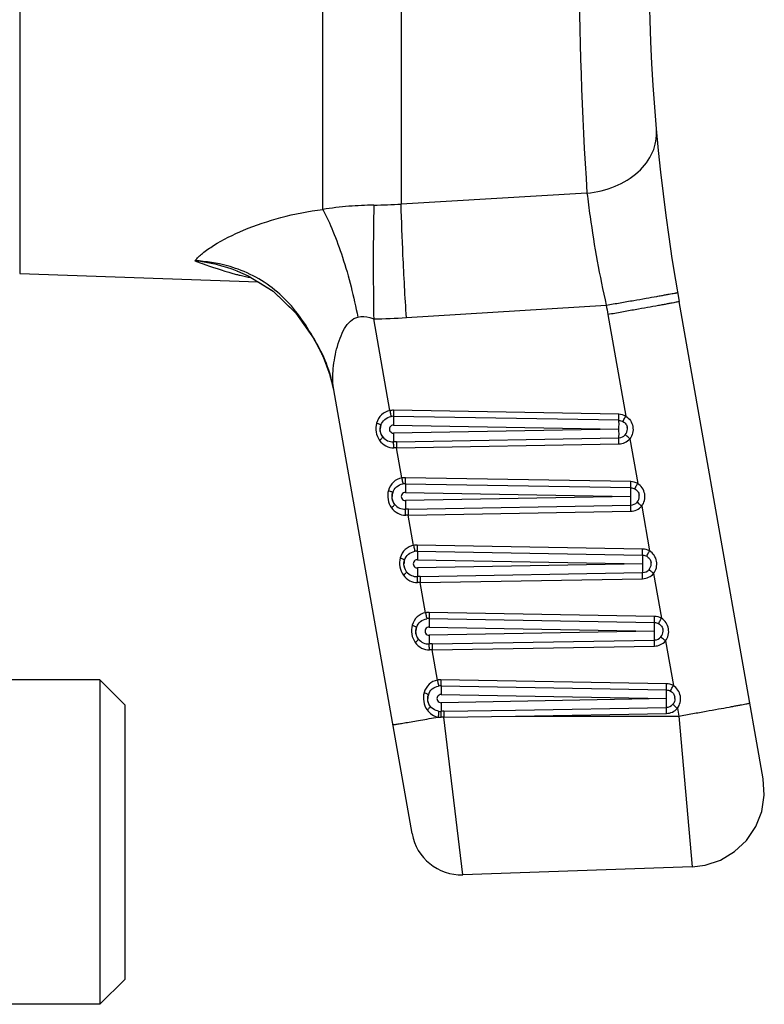
# Model space of a CAD drawing. Units: millimetres. Extents: x 10 to 289, y 5 to 203.
# Drawn here: x 256 to 262, y 135 to 143 of the extents above; entities that cross this region are included whole.
import ezdxf

# ---------------------------------------------------------------- set-up
doc = ezdxf.new("R2010")
doc.units = ezdxf.units.MM
doc.header["$LTSCALE"] = 16.335
doc.layers.get('0').update_dxf_attribs({"linetype": 'CONTINUOUS'})

msp = doc.modelspace()

# ---------------------------------------------------------------- linework, layer by layer
at = {"color": 7, "linetype": 'Continuous'}
for p, q in [((255.657, 145.6851), (255.657, 140.5766)), ((258.0848, 141.0915), (258.0848, 145.1702)), ((258.7128, 145.1277), (258.7128, 141.134)), ((260.2015, 141.2222), (258.7128, 141.134)), ((255.657, 140.5766), (257.5681, 140.5099)), ((257.3999, 140.5974), (257.4011, 140.5969)), ((258.7546, 140.2245), (260.3556, 140.324)), ((261.6133, 136.5271), (260.9388, 140.3525)), ((260.3688, 140.2483), (260.5123, 139.4347)), ((258.6223, 139.479), (258.4926, 140.2145)), ((258.016, 140.0514), (258.0152, 140.0512)), ((258.7999, 136.0894), (258.1731, 139.6443)), ((260.4565, 139.4497), (258.6511, 139.4813)), ((260.457, 139.4015), (258.6515, 139.433)), ((258.6522, 139.3636), (260.4577, 139.331)), ((260.4577, 139.331), (258.6522, 139.2982)), ((258.6749, 139.1809), (260.4565, 139.212)), ((258.6753, 139.2291), (260.457, 139.2602)), ((260.5443, 139.2531), (260.6075, 138.8947)), ((258.7175, 138.939), (258.6749, 139.1809)), ((260.5518, 138.9097), (258.7463, 138.9413)), ((258.7467, 138.893), (260.5522, 138.8615)), ((258.7474, 138.8236), (260.5529, 138.791)), ((260.5529, 138.791), (258.7474, 138.7582)), ((258.7701, 138.6409), (260.5518, 138.672)), ((258.7706, 138.6891), (260.5522, 138.7202)), ((260.6395, 138.7131), (260.7027, 138.3547)), ((258.8128, 138.399), (258.7701, 138.6409)), ((260.647, 138.3697), (258.8415, 138.4013)), ((258.842, 138.353), (260.6474, 138.3215)), ((258.8426, 138.2836), (260.6481, 138.251)), ((260.6481, 138.251), (258.8426, 138.2182)), ((258.8658, 138.1491), (260.6474, 138.1802)), ((260.7347, 138.1731), (260.7979, 137.8147)), ((258.8653, 138.1009), (260.647, 138.132)), ((258.908, 137.859), (258.8653, 138.1009)), ((260.7422, 137.8297), (258.9367, 137.8613)), ((258.9372, 137.813), (260.7426, 137.7815)), ((258.9378, 137.7436), (260.7433, 137.711)), ((260.7433, 137.711), (258.9378, 137.6782)), ((258.961, 137.6091), (260.7426, 137.6402)), ((260.83, 137.6331), (260.8931, 137.2747)), ((258.9605, 137.5609), (260.7422, 137.592)), ((259.0032, 137.319), (258.9605, 137.5609)), ((256.2991, 137.3209), (254.9591, 137.3209)), ((256.4991, 137.1209), (256.2991, 137.3209)), ((256.2991, 137.3209), (256.2991, 134.7209)), ((260.8374, 137.2897), (259.0319, 137.3213)), ((259.0324, 137.273), (260.8379, 137.2415)), ((259.033, 137.2036), (260.8386, 137.171)), ((260.8386, 137.171), (259.033, 137.1382)), ((256.4991, 137.1209), (256.4991, 134.9209)), ((259.0556, 137.0691), (259.6282, 137.0791)), ((259.6282, 137.0791), (260.8379, 137.1002)), ((260.9252, 137.0931), (260.9361, 137.0309)), ((259.0552, 137.0212), (259.6277, 137.0309)), ((259.2078, 135.7591), (259.0552, 137.0212)), ((259.6277, 137.0309), (260.8374, 137.052)), ((259.6277, 137.0309), (260.9361, 137.0309)), ((260.9361, 137.0309), (261.0434, 135.8232)), ((261.0434, 135.8232), (259.2078, 135.7591)), ((256.4991, 134.9209), (256.2991, 134.7209)), ((256.2991, 134.7209), (254.9591, 134.7209))]:
    msp.add_line(p, q, dxfattribs=at)
for points in [[(257.4019, 140.5966), (257.4885, 140.5595), (257.6877, 140.4355), (257.8681, 140.2601), (258.0152, 140.0512)], [(257.568, 140.5099), (257.6876, 140.4355), (257.8466, 140.281)], [(258.0152, 140.0512), (258.0842, 139.9192), (258.1446, 139.7573), (258.1714, 139.6439)], [(261.0434, 135.8232), (261.1473, 135.836), (261.2715, 135.877), (261.3844, 135.9444), (261.4802, 136.035), (261.5539, 136.1446), (261.6019, 136.2673), (261.6218, 136.397), (261.6133, 136.527)]]:
    msp.add_lwpolyline(points, dxfattribs=at)
for centre, radius, start, end in [((276.6957, 143.1309), 16, 170, 190), ((288.6418, 143.1309), 28.5043, 176.16069, 183.83931), ((258.5296, 138.1999), 2.9257, 94.61346, 98.74319), ((258.5439, 138.0085), 3.1176, 90.90871, 94.59369), ((258.4156, 146.0404), 4.9154, 270.91936, 273.46601), ((256.8915, 139.245), 1.4447, 69.39454, 83.26208), ((257.7972, 142.153), 1.6332, 255.72541, 256.72374), ((257.8065, 142.1947), 1.6759, 256.74298, 259.83453), ((276.7167, 143.1309), 16.6, 189.73465, 190), ((258.4158, 145.6758), 5.4619, 270.80605, 273.55635), ((256.8848, 139.3803), 1.3153, 25.57601, 30.67958), ((257.0534, 139.4461), 1.137, 10.0378, 32.16283), ((256.8957, 139.3857), 1.3031, 24.09402, 25.56935), ((256.8995, 139.3875), 1.2989, 16.70494, 24.0896), ((256.9112, 139.391), 1.2867, 11.3474, 16.70631), ((258.6485, 139.3307), 0.1506, 89.01213, 99.99931), ((258.65, 139.3308), 0.1051, 162.73345, 179.95109), ((258.6516, 139.3309), 0.0327, 89.02012, 270.97988), ((258.6498, 139.3308), 0.1023, 89.01286, 99.99879), ((260.4557, 139.3308), 0.0695, 271.00149, 319.1512), ((260.4566, 139.331), 0.0689, 359.88411, 9.52519), ((258.7266, 136.2988), 2.9308, 91.00279, 91.46886), ((260.4545, 139.3308), 0.1188, 271.00169, 319.14991), ((258.6725, 137.8039), 1.377, 89.90035, 90.78505), ((258.7437, 138.7907), 0.1506, 89.01213, 99.99931), ((258.745, 138.7908), 0.1023, 89.01286, 99.99879), ((258.7452, 138.7908), 0.1051, 162.73345, 179.95109), ((258.7468, 138.7909), 0.0327, 89.02012, 270.97988), ((260.551, 138.7908), 0.0695, 271.00135, 319.15121), ((260.5518, 138.791), 0.0689, 359.88406, 9.52519), ((258.8219, 135.7588), 2.9308, 91.00279, 91.46886), ((260.5497, 138.7908), 0.1188, 271.00169, 319.14991), ((258.7677, 137.2639), 1.377, 89.90035, 90.78505), ((258.8389, 138.2507), 0.1506, 89.01213, 99.99931), ((258.8402, 138.2508), 0.1023, 89.01286, 99.99879), ((258.8404, 138.2508), 0.1051, 162.73345, 179.95109), ((258.842, 138.2509), 0.0327, 89.02012, 270.97988), ((260.647, 138.251), 0.0689, 359.88411, 9.52519), ((260.6449, 138.2508), 0.1188, 271.00169, 319.14991), ((260.6462, 138.2508), 0.0695, 271.00149, 319.1512), ((258.9171, 135.2188), 2.9308, 91.00279, 91.46886), ((258.8629, 136.7239), 1.377, 89.90035, 90.78505), ((258.9341, 137.7107), 0.1506, 89.01213, 99.99931), ((258.9354, 137.7108), 0.1023, 89.01286, 99.99879), ((258.9357, 137.7108), 0.1051, 162.73345, 179.95109), ((258.9373, 137.7109), 0.0327, 89.02012, 270.97988), ((260.7422, 137.711), 0.0689, 359.88411, 9.52519), ((260.7401, 137.7108), 0.1188, 271.00169, 319.14991), ((260.7414, 137.7108), 0.0695, 271.00149, 319.1512), ((259.0123, 134.6788), 2.9308, 91.00279, 91.46886), ((258.9582, 136.1839), 1.377, 89.90035, 90.78505), ((259.0293, 137.1707), 0.1506, 89.01213, 99.99931), ((259.0306, 137.1708), 0.1023, 89.01286, 99.99879), ((259.0309, 137.1708), 0.1051, 162.73345, 179.95109), ((259.0325, 137.1709), 0.0327, 89.02012, 270.97988), ((260.8374, 137.171), 0.0689, 359.88414, 9.52519), ((259.0292, 137.1782), 0.1097, 261.48659, 271.67906), ((259.1065, 134.1642), 2.9054, 91.00393, 91.46239), ((260.8353, 137.1708), 0.1188, 271.00169, 319.14992), ((260.8366, 137.1708), 0.0695, 271.00139, 319.15121), ((259.0319, 137.1568), 0.1359, 260.26247, 271.09185), ((259.0618, 135.6098), 1.4115, 90.26728, 91.10809), ((259.1938, 136.1589), 0.4, 190, 271.99999)]:
    msp.add_arc(centre, radius, start, end, dxfattribs=at)
for points, start_tangent, end_tangent in [([(260.2015, 141.2223), (260.4266, 141.2772), (260.6111, 141.3925), (260.7273, 141.5506), (260.7574, 141.7275)], (0.995922, 0.090219), (-0.087704, 0.996147)), ([(260.2015, 141.2223), (260.226, 141.0346), (260.3556, 140.324)], (0.12049, -0.992715), (0.221181, -0.975233)), ([(257.061, 140.6797), (257.122, 140.7392), (257.2105, 140.802), (257.4507, 140.9248), (257.7495, 141.0265), (258.0848, 141.0915)], (0.626322, 0.779564), (0.992394, 0.123104)), ([(258.0848, 141.0915), (258.1665, 140.9168), (258.2427, 140.7084), (258.3651, 140.2287)], (0.473103, -0.881007), (0.189695, -0.981843)), ([(258.4945, 141.1257), (258.4894, 140.716), (258.4926, 140.2145)], (-0.02668, -0.999644), (0.014047, -0.999901)), ([(258.7546, 140.2245), (258.7274, 140.7251), (258.7128, 141.134)], (-0.061956, 0.998079), (-0.021254, 0.999774)), ([(257.061, 140.6797), (257.147, 140.6485), (257.3945, 140.5703)], (0.939262, -0.343201), (0.969142, -0.246502)), ([(257.4071, 140.6117), (257.3226, 140.6391), (257.061, 140.6797)], (-0.938217, 0.346047), (-0.999263, 0.038399)), ([(258.016, 140.0514), (257.899, 140.2351), (257.76, 140.3938), (257.5943, 140.521), (257.4071, 140.6117)], (-0.495969, 0.86834), (-0.938217, 0.346047)), ([(260.3557, 140.324), (260.468, 140.3434), (260.5756, 140.3621), (260.6742, 140.3794), (260.7604, 140.3946), (260.7978, 140.4012), (260.8309, 140.4071), (260.8595, 140.4123), (260.8832, 140.4166), (260.9019, 140.42), (260.9093, 140.4214), (260.9154, 140.4226), (260.9201, 140.4235), (260.9235, 140.4242), (260.9255, 140.4247), (260.9262, 140.4249)], (0.98542, 0.170139), (-0.182739, 0.983162)), ([(260.9388, 140.3525), (260.9381, 140.3522), (260.9361, 140.3517), (260.9327, 140.3509), (260.928, 140.3499), (260.9146, 140.3472), (260.8959, 140.3436), (260.8722, 140.3391), (260.8437, 140.3337), (260.8106, 140.3276), (260.7733, 140.3207), (260.6871, 140.3051), (260.5886, 140.2874), (260.4811, 140.2682), (260.3688, 140.2483)], (0.168422, -0.985715), (-0.984772, -0.173854)), ([(258.1731, 139.6443), (258.1674, 139.7943), (258.1956, 139.9714), (258.2231, 140.0589), (258.26, 140.1366), (258.3073, 140.1965), (258.3651, 140.2287)], (-0.173703, 0.984798), (0.970559, 0.240865)), ([(258.3651, 140.2287), (258.4616, 140.2256), (258.4926, 140.2145)], (0.969585, 0.244754), (0.91383, -0.406097)), ([(258.6223, 139.479), (258.5558, 139.446), (258.5156, 139.3794)], (-0.984772, -0.173853), (-0.269364, -0.963038)), ([(258.6223, 139.479), (258.628, 139.4491), (258.632, 139.4315)], (0.173648, -0.984808), (0.293224, -0.956044)), ([(258.6511, 139.4813), (258.6509, 139.4509), (258.6515, 139.433)], (-0.017442, -0.999848), (0.110294, -0.993899)), ([(260.457, 139.4015), (260.4564, 139.4194), (260.4565, 139.4497)], (-0.110294, 0.993899), (0.017442, 0.999848)), ([(260.5123, 139.4347), (260.4565, 139.4497)], (-0.873537, 0.486758), (-0.999848, 0.017463)), ([(260.4901, 139.3926), (260.4979, 139.4082), (260.5123, 139.4347)], (0.379024, 0.925387), (0.486305, 0.873789)), ([(260.5123, 139.4347), (260.5684, 139.351), (260.5443, 139.2531)], (0.855682, -0.517503), (-0.628333, -0.777945)), ([(258.5156, 139.3794), (258.5122, 139.307), (258.5402, 139.24)], (-0.269153, -0.963097), (0.581797, -0.813334)), ([(258.5156, 139.3794), (258.5286, 139.3743), (258.5392, 139.3694), (258.5464, 139.3652), (258.5497, 139.362)], (0.938027, -0.346563), (0.393985, -0.919117)), ([(258.5663, 139.2675), (258.5458, 139.3126), (258.5497, 139.362)], (-0.626351, 0.779541), (0.323093, 0.946367)), ([(258.5497, 139.362), (258.581, 139.4079), (258.632, 139.4315)], (0.312704, 0.949851), (0.984772, 0.173851)), ([(258.6515, 139.433), (258.6524, 139.4073), (258.6522, 139.3636)], (0.110294, -0.993899), (-0.017442, -0.999848)), ([(260.4576, 139.331), (260.4579, 139.3754), (260.457, 139.4015)], (0.017937, 0.999839), (-0.111341, 0.993782)), ([(260.457, 139.4004), (260.4896, 139.3916)], (0.999847, -0.017469), (0.873536, -0.486759)), ([(260.4896, 139.3916), (260.5126, 139.371), (260.5245, 139.3424)], (0.874544, -0.484946), (0.166243, -0.986085)), ([(258.5663, 139.2675), (258.5449, 139.3309)], (-0.606307, 0.795231), (0, 1)), ([(258.6522, 139.2982), (258.6524, 139.2543), (258.6515, 139.2286)], (0.017442, -0.999848), (-0.112957, -0.9936)), ([(260.457, 139.2602), (260.4579, 139.2865), (260.4576, 139.331)], (0.111344, 0.993782), (-0.018091, 0.999836)), ([(260.5083, 139.2853), (260.5254, 139.3309)], (0.655016, 0.755615), (0.003332, 0.999994)), ([(260.5443, 139.2531), (260.5217, 139.2729), (260.5091, 139.2846)], (-0.755939, 0.654642), (-0.691982, 0.721914)), ([(258.5402, 139.24), (258.5507, 139.2492), (258.559, 139.2573), (258.5643, 139.2636), (258.5663, 139.2675)], (0.764575, 0.644535), (0.071733, 0.997424)), ([(258.5402, 139.24), (258.5909, 139.1957), (258.6536, 139.1808)], (0.581976, -0.813206), (0.999907, 0.013629)), ([(258.5663, 139.2675), (258.6041, 139.2379), (258.6515, 139.2286)], (0.619997, -0.784604), (0.999426, 0.033876)), ([(258.6536, 139.1807), (258.6531, 139.1967), (258.6515, 139.2286)], (-0.031377, 0.999508), (-0.094995, 0.995478)), ([(258.6753, 139.2291), (258.6747, 139.2112), (258.6749, 139.1809)], (-0.110294, -0.993899), (0.017442, -0.999848)), ([(260.4565, 139.212), (260.4564, 139.2424), (260.457, 139.2602)], (-0.017442, 0.999848), (0.110294, 0.993899)), ([(258.7175, 138.939), (258.651, 138.906), (258.6108, 138.8394)], (-0.984772, -0.173854), (-0.269364, -0.963038)), ([(258.6449, 138.822), (258.6762, 138.8679), (258.7272, 138.8915)], (0.312704, 0.949851), (0.984772, 0.173851)), ([(258.7175, 138.939), (258.7232, 138.9091), (258.7272, 138.8915)], (0.173648, -0.984808), (0.293224, -0.956044)), ([(258.7463, 138.9413), (258.7461, 138.9109), (258.7467, 138.893)], (-0.017442, -0.999848), (0.110294, -0.993899)), ([(258.7467, 138.893), (258.7476, 138.8673), (258.7474, 138.8236)], (0.110294, -0.993899), (-0.017442, -0.999848)), ([(260.5522, 138.8615), (260.5516, 138.8794), (260.5518, 138.9097)], (-0.110294, 0.993899), (0.017442, 0.999848)), ([(260.6075, 138.8947), (260.5518, 138.9097)], (-0.873537, 0.486758), (-0.999848, 0.017463)), ([(260.5853, 138.8526), (260.5931, 138.8682), (260.6075, 138.8947)], (0.379024, 0.925387), (0.486305, 0.873789)), ([(260.6395, 138.7131), (260.6636, 138.811), (260.6075, 138.8947)], (0.62989, 0.776684), (-0.85745, 0.514567)), ([(258.6108, 138.8394), (258.6074, 138.767), (258.6354, 138.7)], (-0.269153, -0.963097), (0.581797, -0.813334)), ([(258.6108, 138.8394), (258.6238, 138.8343), (258.6344, 138.8294), (258.6416, 138.8252), (258.6449, 138.822)], (0.938027, -0.346563), (0.393985, -0.919117)), ([(258.6615, 138.7275), (258.641, 138.7726), (258.6449, 138.822)], (-0.626351, 0.779541), (0.323093, 0.946367)), ([(260.5528, 138.791), (260.5531, 138.8354), (260.5522, 138.8615)], (0.017925, 0.999839), (-0.111344, 0.993782)), ([(260.5522, 138.8604), (260.5848, 138.8516)], (0.999847, -0.017471), (0.873536, -0.486759)), ([(260.5848, 138.8516), (260.6079, 138.831), (260.6197, 138.8024)], (0.874544, -0.484946), (0.166243, -0.986085)), ([(258.6354, 138.7), (258.6459, 138.7092), (258.6542, 138.7173), (258.6596, 138.7236), (258.6615, 138.7275)], (0.764575, 0.644535), (0.071733, 0.997424)), ([(258.6615, 138.7275), (258.6402, 138.7909)], (-0.606307, 0.795231), (0, 1)), ([(258.6615, 138.7275), (258.6994, 138.6979), (258.7467, 138.6886)], (0.619997, -0.784604), (0.999426, 0.033876)), ([(258.7474, 138.7582), (258.7476, 138.7143), (258.7467, 138.6886)], (0.017442, -0.999848), (-0.112957, -0.9936)), ([(260.5522, 138.7202), (260.5531, 138.7465), (260.5528, 138.791)], (0.111343, 0.993782), (-0.018104, 0.999836)), ([(260.6035, 138.7453), (260.6207, 138.7909)], (0.655016, 0.755615), (0.003333, 0.999994)), ([(260.6395, 138.7131), (260.6169, 138.7329), (260.6044, 138.7446)], (-0.755939, 0.654642), (-0.691982, 0.721914)), ([(258.6354, 138.7), (258.6861, 138.6557), (258.7489, 138.6408)], (0.581976, -0.813206), (0.999907, 0.013629)), ([(258.7489, 138.6407), (258.7483, 138.6567), (258.7467, 138.6886)], (-0.031377, 0.999508), (-0.094995, 0.995478)), ([(258.7706, 138.6891), (258.7699, 138.6712), (258.7701, 138.6409)], (-0.110294, -0.993899), (0.017442, -0.999848)), ([(260.5518, 138.672), (260.5516, 138.7024), (260.5522, 138.7202)], (-0.017442, 0.999848), (0.110294, 0.993899)), ([(258.8128, 138.399), (258.7462, 138.366), (258.7061, 138.2994)], (-0.984772, -0.173854), (-0.269364, -0.963038)), ([(258.7401, 138.282), (258.7714, 138.3279), (258.8224, 138.3515)], (0.312704, 0.949851), (0.984772, 0.173851)), ([(258.8128, 138.399), (258.8184, 138.3691), (258.8224, 138.3515)], (0.173648, -0.984808), (0.293224, -0.956044)), ([(258.8415, 138.4013), (258.8413, 138.3709), (258.842, 138.353)], (-0.017442, -0.999848), (0.110294, -0.993899)), ([(258.842, 138.353), (258.8428, 138.3273), (258.8426, 138.2836)], (0.110294, -0.993899), (-0.017442, -0.999848)), ([(260.6474, 138.3215), (260.6468, 138.3394), (260.647, 138.3697)], (-0.110294, 0.993899), (0.017442, 0.999848)), ([(260.7027, 138.3547), (260.647, 138.3697)], (-0.873537, 0.486758), (-0.999848, 0.017463)), ([(260.6805, 138.3126), (260.6883, 138.3282), (260.7027, 138.3547)], (0.379024, 0.925387), (0.486305, 0.873789)), ([(260.7347, 138.1731), (260.7589, 138.271), (260.7027, 138.3547)], (0.62989, 0.776684), (-0.85745, 0.514567)), ([(258.7061, 138.2994), (258.7026, 138.227), (258.7307, 138.16)], (-0.269153, -0.963097), (0.581797, -0.813334)), ([(258.7061, 138.2994), (258.719, 138.2943), (258.7296, 138.2894), (258.7369, 138.2852), (258.7401, 138.282)], (0.938027, -0.346563), (0.393985, -0.919117)), ([(258.7568, 138.1875), (258.7362, 138.2326), (258.7401, 138.282)], (-0.626351, 0.779541), (0.323093, 0.946367)), ([(258.7568, 138.1875), (258.7354, 138.2509)], (-0.606307, 0.795231), (0, 1)), ([(260.648, 138.251), (260.6483, 138.2954), (260.6474, 138.3215)], (0.017937, 0.999839), (-0.111341, 0.993782)), ([(260.6474, 138.3204), (260.68, 138.3116)], (0.999847, -0.017469), (0.873536, -0.486759)), ([(260.6474, 138.1802), (260.6483, 138.2065), (260.648, 138.251)], (0.111344, 0.993782), (-0.018091, 0.999836)), ([(260.68, 138.3116), (260.7031, 138.291), (260.7149, 138.2624)], (0.874544, -0.484946), (0.166243, -0.986085)), ([(260.6987, 138.2053), (260.7159, 138.2509)], (0.655016, 0.755615), (0.003332, 0.999994)), ([(258.7307, 138.16), (258.7411, 138.1692), (258.7494, 138.1773), (258.7548, 138.1836), (258.7568, 138.1875)], (0.764575, 0.644535), (0.071733, 0.997424)), ([(258.7568, 138.1875), (258.7946, 138.1579), (258.8419, 138.1486)], (0.619997, -0.784604), (0.999426, 0.033876)), ([(258.8426, 138.2182), (258.8428, 138.1743), (258.8419, 138.1486)], (0.017442, -0.999848), (-0.112957, -0.9936)), ([(260.647, 138.132), (260.6468, 138.1624), (260.6474, 138.1802)], (-0.017442, 0.999848), (0.110294, 0.993899)), ([(260.7347, 138.1731), (260.7122, 138.1929), (260.6996, 138.2046)], (-0.755939, 0.654642), (-0.691982, 0.721914)), ([(258.7307, 138.16), (258.7813, 138.1157), (258.8441, 138.1008)], (0.581976, -0.813206), (0.999907, 0.013629)), ([(258.8441, 138.1007), (258.8435, 138.1167), (258.8419, 138.1486)], (-0.031377, 0.999508), (-0.094995, 0.995478)), ([(258.8658, 138.1491), (258.8652, 138.1312), (258.8653, 138.1009)], (-0.110294, -0.993899), (0.017442, -0.999848)), ([(258.908, 137.859), (258.8415, 137.826), (258.8013, 137.7594)], (-0.984772, -0.173854), (-0.269364, -0.963038)), ([(258.908, 137.859), (258.9136, 137.8291), (258.9176, 137.8115)], (0.173648, -0.984808), (0.293224, -0.956044)), ([(258.9367, 137.8613), (258.9366, 137.8309), (258.9372, 137.813)], (-0.017442, -0.999848), (0.110294, -0.993899)), ([(258.8353, 137.742), (258.8666, 137.7879), (258.9176, 137.8115)], (0.312704, 0.949851), (0.984772, 0.173851)), ([(258.9372, 137.813), (258.9381, 137.7873), (258.9378, 137.7436)], (0.110294, -0.993899), (-0.017442, -0.999848)), ([(260.7426, 137.7815), (260.742, 137.7994), (260.7422, 137.8297)], (-0.110294, 0.993899), (0.017442, 0.999848)), ([(260.7979, 137.8147), (260.7422, 137.8297)], (-0.873537, 0.486758), (-0.999848, 0.017463)), ([(260.7433, 137.711), (260.7435, 137.7554), (260.7426, 137.7815)], (0.017937, 0.999839), (-0.111341, 0.993782)), ([(260.7426, 137.7804), (260.7752, 137.7716)], (0.999847, -0.017469), (0.873536, -0.486759)), ([(260.7758, 137.7726), (260.7835, 137.7882), (260.7979, 137.8147)], (0.379024, 0.925387), (0.486305, 0.873789)), ([(260.83, 137.6331), (260.8541, 137.731), (260.7979, 137.8147)], (0.62989, 0.776684), (-0.85745, 0.514567)), ([(258.8013, 137.7594), (258.7979, 137.687), (258.8259, 137.62)], (-0.269153, -0.963097), (0.581797, -0.813334)), ([(258.8013, 137.7594), (258.8143, 137.7543), (258.8249, 137.7494), (258.8321, 137.7452), (258.8353, 137.742)], (0.938027, -0.346563), (0.393985, -0.919117)), ([(258.852, 137.6475), (258.8314, 137.6926), (258.8353, 137.742)], (-0.626351, 0.779541), (0.323093, 0.946367)), ([(258.852, 137.6475), (258.8306, 137.7109)], (-0.606307, 0.795231), (0, 1)), ([(260.7426, 137.6402), (260.7435, 137.6665), (260.7433, 137.711)], (0.111344, 0.993782), (-0.018091, 0.999836)), ([(260.7752, 137.7716), (260.7983, 137.751), (260.8101, 137.7224)], (0.874544, -0.484946), (0.166243, -0.986085)), ([(260.794, 137.6653), (260.8111, 137.7109)], (0.655016, 0.755615), (0.003332, 0.999994)), ([(258.8259, 137.62), (258.8363, 137.6292), (258.8446, 137.6373), (258.85, 137.6436), (258.852, 137.6475)], (0.764575, 0.644535), (0.071733, 0.997424)), ([(258.8259, 137.62), (258.8765, 137.5757), (258.9393, 137.5608)], (0.581976, -0.813206), (0.999907, 0.013629)), ([(258.852, 137.6475), (258.8898, 137.6179), (258.9372, 137.6086)], (0.619997, -0.784604), (0.999426, 0.033876)), ([(258.9378, 137.6782), (258.9381, 137.6343), (258.9372, 137.6086)], (0.017442, -0.999848), (-0.112957, -0.9936)), ([(260.7422, 137.592), (260.742, 137.6224), (260.7426, 137.6402)], (-0.017442, 0.999848), (0.110294, 0.993899)), ([(260.83, 137.6331), (260.8074, 137.6529), (260.7948, 137.6646)], (-0.755939, 0.654642), (-0.691982, 0.721914)), ([(258.9393, 137.5607), (258.9387, 137.5767), (258.9372, 137.6086)], (-0.031377, 0.999508), (-0.094995, 0.995478)), ([(258.961, 137.6091), (258.9604, 137.5912), (258.9605, 137.5609)], (-0.110294, -0.993899), (0.017442, -0.999848)), ([(259.0032, 137.319), (258.9367, 137.286), (258.8965, 137.2194)], (-0.984772, -0.173854), (-0.269364, -0.963038)), ([(259.0032, 137.319), (259.0088, 137.2891), (259.0129, 137.2715)], (0.173648, -0.984808), (0.293224, -0.956044)), ([(259.0319, 137.3213), (259.0318, 137.2909), (259.0324, 137.273)], (-0.017442, -0.999848), (0.110294, -0.993899)), ([(258.9305, 137.202), (258.9618, 137.2479), (259.0129, 137.2715)], (0.312704, 0.949851), (0.984772, 0.173851)), ([(259.0324, 137.273), (259.0333, 137.2473), (259.033, 137.2036)], (0.110294, -0.993899), (-0.017442, -0.999848)), ([(260.8379, 137.2415), (260.8372, 137.2594), (260.8374, 137.2897)], (-0.110294, 0.993899), (0.017442, 0.999848)), ([(260.8931, 137.2747), (260.8374, 137.2897)], (-0.873537, 0.486758), (-0.999848, 0.017463)), ([(260.8378, 137.2404), (260.8704, 137.2316)], (0.999847, -0.01747), (0.873536, -0.486759)), ([(260.8385, 137.171), (260.8387, 137.2154), (260.8379, 137.2415)], (0.017937, 0.999839), (-0.111343, 0.993782)), ([(260.8704, 137.2316), (260.8935, 137.211), (260.9054, 137.1824)], (0.874544, -0.484946), (0.166243, -0.986085)), ([(260.871, 137.2326), (260.8787, 137.2482), (260.8931, 137.2747)], (0.379024, 0.925387), (0.486305, 0.873789)), ([(260.9252, 137.0931), (260.9493, 137.191), (260.8931, 137.2747)], (0.62989, 0.776685), (-0.85745, 0.514568)), ([(258.8965, 137.2194), (258.8931, 137.147), (258.9211, 137.08)], (-0.269153, -0.963097), (0.581797, -0.813334)), ([(258.8965, 137.2194), (258.9095, 137.2143), (258.9201, 137.2094), (258.9273, 137.2052), (258.9305, 137.202)], (0.938027, -0.346563), (0.393985, -0.919117)), ([(258.9472, 137.1075), (258.9267, 137.1526), (258.9305, 137.202)], (-0.626351, 0.779541), (0.323093, 0.946367)), ([(258.9472, 137.1075), (258.9258, 137.1709)], (-0.606307, 0.795231), (0, 1)), ([(260.8379, 137.1002), (260.8387, 137.1265), (260.8385, 137.171)], (0.111344, 0.993782), (-0.018094, 0.999836)), ([(260.9063, 137.1709), (260.8892, 137.1253)], (-0.00333, -0.999994), (-0.655018, -0.755613)), ([(258.9472, 137.1075), (258.9452, 137.1036), (258.9398, 137.0973), (258.9315, 137.0892), (258.9211, 137.08)], (-0.071733, -0.997424), (-0.764575, -0.644535)), ([(258.9211, 137.08), (258.9594, 137.0429), (259.0089, 137.0229)], (0.582135, -0.813092), (0.983495, -0.180933)), ([(259.0129, 137.0698), (258.9941, 137.0744), (258.9472, 137.1075)], (-0.988918, 0.148463), (-0.618257, 0.785976)), ([(259.0129, 137.0698), (259.0124, 137.0525), (259.0089, 137.0229)], (0.140415, -0.990093), (-0.142671, -0.98977)), ([(259.033, 137.1382), (259.0333, 137.0943), (259.0324, 137.0686)], (0.017442, -0.999848), (-0.113027, -0.993592)), ([(259.0345, 137.021), (259.0339, 137.0369), (259.0324, 137.0686)], (-0.031258, 0.999511), (-0.092251, 0.995736)), ([(259.0556, 137.0691), (259.055, 137.0514), (259.0552, 137.0212)], (-0.109923, -0.99394), (0.017216, -0.999852)), ([(260.8374, 137.052), (260.8372, 137.0824), (260.8379, 137.1002)], (-0.017442, 0.999848), (0.110291, 0.993899)), ([(260.9252, 137.0931), (260.9026, 137.1129), (260.89, 137.1246)], (-0.755939, 0.654642), (-0.691982, 0.721914)), ([(260.9361, 137.0309), (261.0485, 137.0508), (261.1559, 137.0699), (261.2545, 137.0877), (261.3406, 137.1033), (261.3779, 137.1102), (261.411, 137.1163), (261.4395, 137.1216), (261.4633, 137.1261), (261.4819, 137.1297), (261.4953, 137.1324), (261.5, 137.1335), (261.5034, 137.1342), (261.5054, 137.1348), (261.5061, 137.1351)], (0.984772, 0.173854), (-0.168422, 0.985715)), ([(258.6461, 136.9614), (258.6466, 136.9614), (258.6479, 136.9615), (258.65, 136.9618), (258.653, 136.9622), (258.6615, 136.9634), (258.6733, 136.9653), (258.6883, 136.9677), (258.7063, 136.9707), (258.7272, 136.9742), (258.7508, 136.9782), (258.8054, 136.9875), (258.8681, 136.9983), (258.9367, 137.0103), (259.0089, 137.0229)], (0.173648, -0.984808), (0.984893, 0.173165))]:
    msp.add_spline(points, degree=3, dxfattribs=dict(at, start_tangent=start_tangent, end_tangent=end_tangent))

doc.saveas('drawing.dxf')
